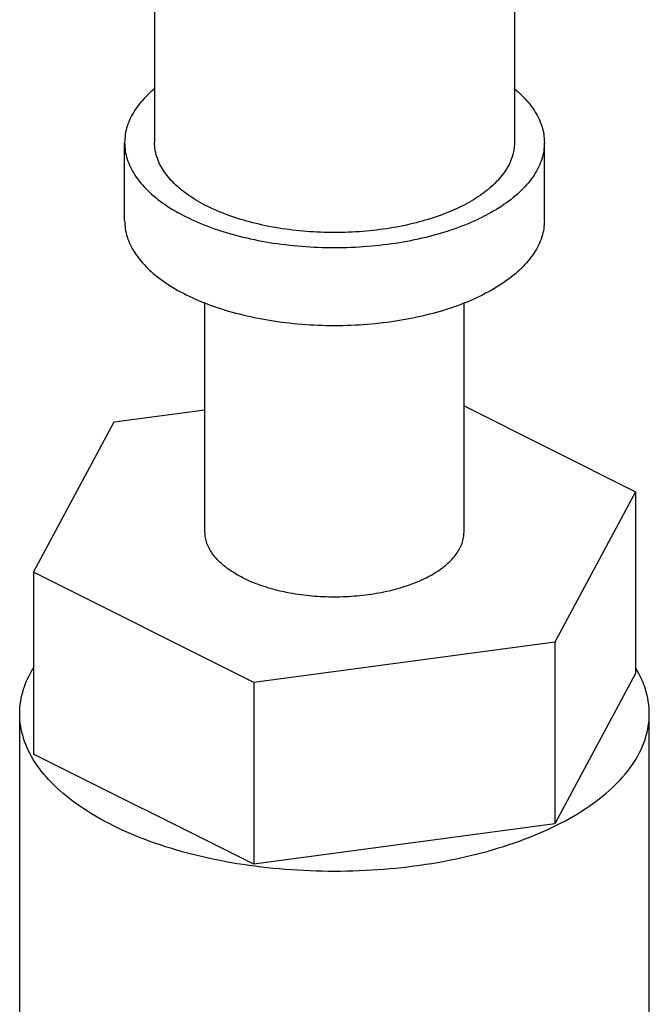
# Model space of a CAD drawing. Units: inches. Extents: x 0 to 34, y 0 to 25.
# Drawn here: x 31.9 to 32.2, y 21.1 to 21.6 of the extents above; entities that cross this region are included whole.
import ezdxf

# ---------------------------------------------------------------- set-up
doc = ezdxf.new("R2010")
doc.units = ezdxf.units.IN
doc.header["$LTSCALE"] = 1.87
doc.header["$MEASUREMENT"] = 0
doc.layers.get('0').update_dxf_attribs({"linetype": 'CONTINUOUS'})

msp = doc.modelspace()

# ---------------------------------------------------------------- linework, layer by layer
at = {"color": 7, "linetype": 'Continuous'}
for p, q in [((32.135173834, 21.785978823), (32.135173834, 21.5431955474)), ((31.947673834, 21.621196667), (31.947673834, 21.5431955474)), ((31.932048834, 21.5026006066), (31.932048834, 21.5431955474)), ((32.150798834, 21.5026006066), (32.150798834, 21.5431955474)), ((31.973923834, 21.3402208433), (31.973923834, 21.4597287111)), ((32.108923834, 21.3402208433), (32.108923834, 21.4597287111)), ((31.9266040023, 21.3976307592), (31.973923834, 21.4039704145)), ((32.108923834, 21.4059077345), (32.1982706409, 21.361234331)), ((31.884577027, 21.3192073557), (31.9266040023, 21.3976307592)), ((32.1982706409, 21.361234331), (32.1562436657, 21.2828109275)), ((32.1982706409, 21.361234331), (32.1982706409, 21.2665128024)), ((31.9993968587, 21.2617974399), (31.884577027, 21.3192073557)), ((31.884577027, 21.3192073557), (31.884577027, 21.2244858272)), ((32.1562436657, 21.2828109275), (31.9993968587, 21.2617974399)), ((32.1562436657, 21.2828109275), (32.1562436657, 21.188089399)), ((32.1982706409, 21.2665128024), (32.1562436657, 21.188089399)), ((31.9993968587, 21.2617974399), (31.9993968587, 21.1670759113)), ((31.877361334, 20.9342714353), (31.877361334, 21.2454993148)), ((32.205486334, 20.9342714353), (32.205486334, 21.2454993148)), ((31.9993968587, 21.1670759113), (31.884577027, 21.2244858272)), ((32.1562436657, 21.188089399), (31.9993968587, 21.1670759113))]:
    msp.add_line(p, q, dxfattribs=at)
for points, start_tangent, end_tangent in [([(31.9475161028, 21.5712335444), (31.9439699954, 21.5680231528), (31.9374020275, 21.5600949142), (31.9333954217, 21.5517505572), (31.932048834, 21.5431955474)], (-0.7666450020290421, -0.6420712116766256), (-7.340632179289223e-07, -0.9999999999997305)), ([(32.1353315121, 21.5712334848), (32.1388776726, 21.5680231528), (32.1454456404, 21.5600949142), (32.1494522462, 21.5517505572), (32.150798834, 21.5431955474)], (0.7666514012355228, -0.6420635708273826), (-7.340692096217748e-07, -0.9999999999997307)), ([(31.932048834, 21.5431955474), (31.9333954217, 21.5346405376), (31.9374020275, 21.5262961805), (31.9439699954, 21.5183679419), (31.9529376002, 21.5110510414), (31.9640840298, 21.5045256453), (31.977134822, 21.4989524305), (31.9917686231, 21.4944686281), (32.0076251002, 21.4911846441), (32.0243138144, 21.4891813412), (32.041423834, 21.4885080474), (32.0585338536, 21.4891813412), (32.0752225677, 21.4911846441), (32.0910790449, 21.4944686281), (32.1057128459, 21.4989524305), (32.1187636382, 21.5045256453)], (-7.354251923616159e-07, -0.9999999999997295), (0.8944271909999159, 0.4472135954999579)), ([(31.9751325732, 21.510049917), (31.9655784907, 21.5156431137), (31.9578919723, 21.5219147427), (31.9522622856, 21.5287103757), (31.948828052, 21.5358626818), (31.947673834, 21.5431955474)], (-0.8944271914426563, 0.4472135946144771), (-7.346603692577969e-07, 0.9999999999997301)), ([(32.135173834, 21.5431955474), (32.1340196159, 21.5358626818), (32.1305853824, 21.5287103757), (32.1249556956, 21.5219147427), (32.1172691772, 21.5156431137), (32.1077150947, 21.510049917), (32.0965287014, 21.5052728757), (32.0839854433, 21.5014296165), (32.0703941772, 21.4986147732), (32.0560895651, 21.4968976564), (32.041423834, 21.4963205474), (32.0267581029, 21.4968976564), (32.0124534907, 21.4986147732), (31.9988622246, 21.5014296165), (31.9863189666, 21.5052728757), (31.9751325732, 21.510049917)], (7.356603028325376e-07, -0.9999999999997292), (-0.8944271909999159, 0.4472135954999579)), ([(32.150798834, 21.5431955474), (32.1494522462, 21.5346405376), (32.1454456404, 21.5262961805), (32.1388776726, 21.5183679419), (32.1299100677, 21.5110510414), (32.1187636382, 21.5045256453)], (-7.356058783303806e-07, -0.9999999999997294), (-0.8944271906204242, -0.4472135962589415)), ([(31.932048834, 21.5026006066), (31.9333954217, 21.4940455968), (31.9374020275, 21.4857012397), (31.9439699954, 21.4777730011), (31.9529376002, 21.4704561006), (31.9640840298, 21.4639307045), (31.977134822, 21.4583574897), (31.9917686231, 21.4538736873), (32.0076251002, 21.4505897033), (32.0243138144, 21.4485864004), (32.041423834, 21.4479131066), (32.0585338536, 21.4485864004), (32.0752225677, 21.4505897033), (32.0910790449, 21.4538736873), (32.1057128459, 21.4583574897), (32.1187636382, 21.4639307045)], (-7.354251923616159e-07, -0.9999999999997295), (0.8944271909999159, 0.4472135954999579)), ([(32.150798834, 21.5026006066), (32.1494522462, 21.4940455968), (32.1454456404, 21.4857012397), (32.1388776726, 21.4777730011), (32.1299100677, 21.4704561006), (32.1187636382, 21.4639307045)], (-7.356058783303806e-07, -0.9999999999997294), (-0.8944271906204242, -0.4472135962589415)), ([(31.9936941262, 21.3163559895), (31.986131071, 21.3208626386), (31.9802480583, 21.325957477), (31.9762238407, 21.3314857006), (31.9741806919, 21.337279337), (31.9739273904, 21.3402208433)], (-0.894427191615128, 0.4472135942695336), (-5.476354149103526e-07, 0.9999999999998501)), ([(31.9936941262, 21.3163559895), (32.0027074245, 21.3125744619), (32.0128971013, 21.3096329555), (32.0239535484, 21.3076208467), (32.0355408213, 21.3065992723), (32.0473068466, 21.3065992723), (32.0588941195, 21.3076208467), (32.0699505666, 21.3096329555), (32.0801402434, 21.3125744619), (32.0891535417, 21.3163559895), (32.096716597, 21.3208626386), (32.1025996096, 21.325957477), (32.1066238272, 21.3314857006), (32.1086669761, 21.337279337), (32.1089202776, 21.3402208433)], (0.8944271911528493, -0.4472135951940915), (-5.475804822897478e-07, 0.9999999999998501)), ([(31.877361334, 21.2454993148), (31.8793812156, 21.2583318295), (31.8843963765, 21.2692621874)], (-7.372422098612462e-07, 0.9999999999997281), (0.5176663604759468, 0.8555825730060116)), ([(32.1996432596, 21.2671952961), (32.1984512994, 21.2692621932)], (-0.4809393603788046, 0.8767538603498854), (-0.5176698904518935, 0.8555804372001059)), ([(32.205486334, 21.2454993148), (32.2034664524, 21.2583318295), (32.1996432596, 21.2671952961)], (-7.354485255699548e-07, 0.9999999999997297), (-0.4809393619669108, 0.8767538594787369)), ([(31.9254141277, 21.1874944617), (31.9086944833, 21.1972825558), (31.8952430761, 21.2082579066), (31.8853911243, 21.2201502645), (31.8793812156, 21.2326668001), (31.877361334, 21.2454993148)], (-0.8944271907469212, 0.447213596005947), (-7.349755395663039e-07, 0.9999999999997299)), ([(31.9254141277, 21.1874944617), (31.944990316, 21.1791346395), (31.9669410176, 21.1724089359), (31.9907257333, 21.16748296), (32.0157588046, 21.1644780056), (32.041423834, 21.1634680648), (32.0670888634, 21.1644780056), (32.0921219346, 21.16748296), (32.1159066503, 21.1724089359), (32.1378573519, 21.1791346395), (32.1574335403, 21.1874944617), (32.1741531846, 21.1972825558), (32.1876045918, 21.2082579066), (32.1974565437, 21.2201502645), (32.2034664524, 21.2326668001), (32.205486334, 21.2454993148)], (0.8944271909999159, -0.4472135954999579), (-7.354251925921574e-07, 0.9999999999997297))]:
    msp.add_spline(points, degree=3, dxfattribs=dict(at, start_tangent=start_tangent, end_tangent=end_tangent))

doc.saveas('drawing.dxf')
